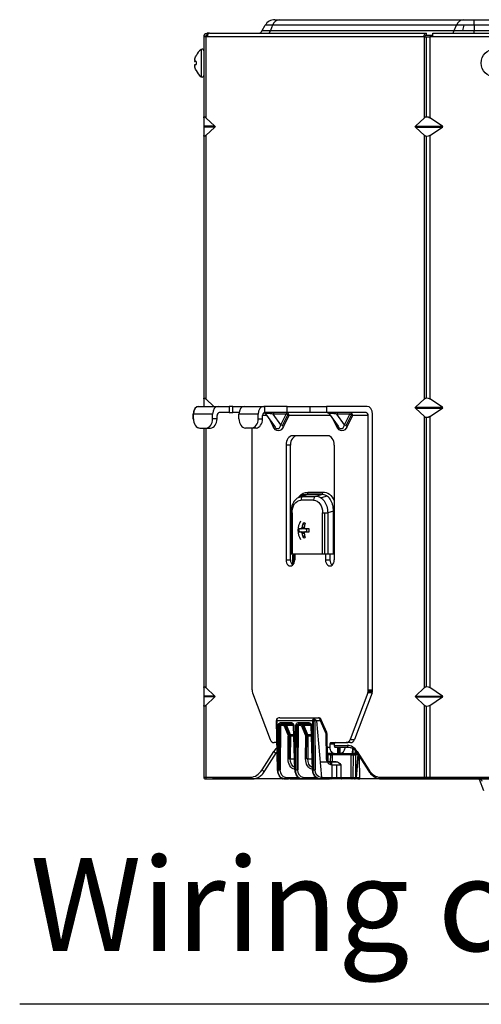
# Model space of a CAD drawing. Units: millimetres. Extents: x -60 to 1163, y -359 to 900.
# Drawn here: x 423 to 498, y 23 to 182 of the extents above; entities that cross this region are included whole.
import ezdxf
from ezdxf import colors
from ezdxf.entities.mleader import LeaderData, LeaderLine
from ezdxf.math import Vec2, Vec3

# ---------------------------------------------------------------- set-up
doc = ezdxf.new("R2010")
doc.units = ezdxf.units.MM
doc.layers.get('0').update_dxf_attribs({"linetype": 'CONTINUOUS'})
doc.layers.add('1', color=7, linetype='CONTINUOUS', true_color=0xffffff)

msp = doc.modelspace()

# ---------------------------------------------------------------- linework, layer by layer
at = {"layer": '1', "color": 0, "linetype": 'Continuous'}
for p, q in [((462.601, 180.534), (463.091, 181.384)), ((464.285, 181.384), (463.091, 181.384)), ((464.285, 181.384), (463.938, 180.534)), ((493.951, 181.384), (464.285, 181.384)), ((464.65, 182.284), (465.388, 182.284)), ((465.388, 182.284), (495.053, 182.284)), ((493.604, 180.534), (493.951, 181.384)), ((496.833, 181.384), (493.951, 181.384)), ((495.144, 181.384), (494.941, 180.534)), ((495.053, 182.284), (496.833, 182.284)), ((496.833, 182.284), (535.137, 182.284)), ((496.833, 181.384), (496.833, 182.284)), ((496.833, 181.384), (496.833, 180.534)), ((535.137, 181.384), (496.833, 181.384)), ((453.168, 179.534), (453.168, 166.474)), ((453.519, 179.534), (453.168, 179.534)), ((453.519, 179.534), (453.519, 166.474)), ((453.732, 179.534), (453.519, 179.534)), ((453.668, 180.082), (453.668, 179.779)), ((454.121, 180.084), (453.718, 180.084)), ((453.775, 179.784), (453.718, 179.784)), ((488.663, 179.534), (453.732, 179.534)), ((454.121, 180.084), (489.052, 180.084)), ((462.601, 180.534), (463.938, 180.534)), ((463.938, 180.534), (493.604, 180.534)), ((488.793, 179.534), (488.663, 179.534)), ((488.793, 166.474), (488.793, 179.534)), ((488.793, 179.534), (489.641, 179.534)), ((489.052, 180.084), (489.052, 179.784)), ((489.052, 179.784), (490.128, 179.784)), ((489.144, 166.631), (489.144, 179.534)), ((489.641, 179.534), (489.641, 166.474)), ((490.128, 179.534), (489.641, 179.534)), ((490.128, 180.084), (653.878, 180.084)), ((490.128, 179.534), (490.128, 180.084)), ((653.878, 179.534), (490.128, 179.534)), ((493.604, 180.534), (496.833, 180.534)), ((496.833, 180.534), (535.987, 180.534)), ((496.833, 180.084), (496.833, 180.534)), ((451.939, 176.475), (451.939, 176.448)), ((452.768, 177.484), (452.768, 173.084)), ((451.939, 175.534), (451.725, 175.534)), ((451.725, 175.034), (451.939, 175.034)), ((451.939, 175.534), (451.939, 175.034)), ((451.939, 174.12), (451.939, 174.093)), ((453.168, 166.474), (453.168, 165.109)), ((454.975, 165.109), (453.519, 166.474)), ((488.793, 166.474), (487.337, 165.109)), ((491.701, 165.109), (489.641, 166.474)), ((454.975, 165.109), (453.168, 165.109)), ((453.168, 165.109), (453.168, 164.959)), ((453.168, 165.034), (455.012, 165.034)), ((454.975, 164.959), (453.168, 164.959)), ((453.168, 164.959), (453.168, 163.594)), ((453.519, 163.594), (454.975, 164.959)), ((487.3, 165.034), (491.753, 165.034)), ((487.337, 165.109), (491.701, 165.109)), ((487.337, 164.959), (488.793, 163.594)), ((487.337, 164.959), (491.701, 164.959)), ((489.641, 163.594), (491.701, 164.959)), ((453.168, 163.594), (453.168, 121.125)), ((453.519, 163.594), (453.519, 121.125)), ((488.793, 121.125), (488.793, 163.594)), ((489.144, 121.282), (489.144, 163.437)), ((489.641, 163.594), (489.641, 121.125)), ((453.168, 121.125), (453.168, 119.904)), ((454.822, 119.904), (453.519, 121.125)), ((488.793, 121.125), (487.337, 119.76)), ((491.701, 119.76), (489.641, 121.125)), ((452, 119.904), (452, 119.776)), ((452, 119.904), (452.026, 119.904)), ((452.026, 119.904), (452.026, 119.794)), ((452.026, 119.904), (452.093, 119.904)), ((452.093, 119.832), (452.093, 119.904)), ((452.093, 119.904), (452.389, 119.904)), ((452.389, 119.904), (455.497, 119.904)), ((455.497, 119.904), (457.265, 119.904)), ((457.265, 119.904), (457.265, 118.904)), ((457.85, 119.904), (457.265, 119.904)), ((457.85, 118.904), (457.85, 119.904)), ((457.85, 119.904), (459.739, 119.904)), ((459.739, 119.904), (462.848, 119.904)), ((463.038, 119.904), (462.848, 119.904)), ((463.038, 118.904), (463.038, 119.904)), ((466.66, 119.904), (463.038, 119.904)), ((466.66, 118.904), (466.66, 119.904)), ((466.66, 119.904), (472.961, 119.904)), ((470.337, 118.904), (470.337, 119.904)), ((472.961, 119.904), (472.961, 118.904)), ((479.538, 119.904), (472.961, 119.904)), ((491.753, 119.685), (487.3, 119.685)), ((487.337, 119.76), (491.701, 119.76)), ((487.337, 119.61), (488.793, 118.245)), ((487.337, 119.61), (491.701, 119.61)), ((489.641, 118.245), (491.701, 119.61)), ((451.479, 117.904), (451.479, 118.654)), ((451.479, 117.904), (451.505, 117.904)), ((454.613, 118.654), (451.505, 118.654)), ((451.505, 117.904), (451.505, 118.654)), ((454.613, 117.904), (454.613, 118.654)), ((455.32, 117.904), (454.613, 117.904)), ((455.32, 117.904), (455.32, 118.404)), ((457.265, 118.904), (455.674, 118.904)), ((457.265, 118.904), (457.85, 118.904)), ((458.873, 118.904), (457.85, 118.904)), ((458.856, 117.904), (458.856, 118.654)), ((461.964, 118.654), (458.856, 118.654)), ((461.964, 117.904), (461.964, 118.654)), ((461.964, 117.904), (462.671, 117.904)), ((462.671, 117.904), (462.671, 118.404)), ((463.364, 118.404), (462.671, 118.404)), ((463.024, 118.904), (463.038, 118.904)), ((466.66, 118.904), (463.038, 118.904)), ((463.162, 118.689), (464.577, 116.688)), ((464.371, 116.656), (463.817, 117.763)), ((466.498, 118.654), (464.388, 118.654)), ((465.624, 116.906), (464.388, 118.654)), ((465.624, 116.906), (466.498, 118.654)), ((465.87, 116.794), (466.744, 118.542)), ((466.925, 118.404), (466.051, 116.656)), ((472.961, 118.904), (466.66, 118.904)), ((473.626, 118.404), (466.925, 118.404)), ((479.362, 118.904), (472.961, 118.904)), ((473.424, 118.689), (474.839, 116.688)), ((474.632, 116.656), (474.079, 117.763)), ((476.76, 118.654), (474.65, 118.654)), ((475.886, 116.906), (474.65, 118.654)), ((475.886, 116.906), (476.76, 118.654)), ((476.132, 116.794), (477.006, 118.542)), ((477.187, 118.404), (476.313, 116.656)), ((479.715, 118.404), (477.187, 118.404)), ((479.715, 74.157), (479.715, 118.404)), ((480.422, 74.157), (480.422, 118.654)), ((488.793, 74.534), (488.793, 118.245)), ((489.144, 74.691), (489.144, 118.088)), ((489.641, 118.245), (489.641, 74.534)), ((452.565, 116.404), (453.552, 116.404)), ((453.168, 116.403), (453.168, 74.534)), ((453.519, 116.403), (453.519, 74.534)), ((453.552, 116.404), (454.259, 116.404)), ((460.903, 116.404), (459.916, 116.404)), ((461.61, 116.404), (460.903, 116.404)), ((460.977, 74.157), (460.977, 116.404)), ((473.174, 115.154), (467.518, 115.154)), ((466.457, 113.654), (466.457, 95.154)), ((467.164, 113.654), (466.457, 113.654)), ((467.164, 95.154), (467.164, 113.654)), ((474.235, 113.654), (474.235, 95.154)), ((469.159, 105.553), (468.587, 105.284)), ((471.094, 105.306), (469.05, 105.306)), ((469.778, 105.693), (469.239, 105.438)), ((469.239, 105.438), (471.284, 105.438)), ((472.182, 105.693), (469.778, 105.693)), ((469.887, 105.768), (472.29, 105.768)), ((469.993, 106.081), (472.396, 106.081)), ((471.284, 105.438), (472.182, 105.693)), ((473.089, 105.406), (472.118, 105.131)), ((470.909, 104.759), (468.864, 104.759)), ((467.219, 102.722), (467.219, 96.034)), ((467.424, 102.722), (467.219, 102.722)), ((467.424, 102.722), (467.424, 96.034)), ((472.349, 96.034), (472.349, 102.722)), ((472.349, 102.722), (473.204, 102.722)), ((472.736, 96.034), (472.736, 102.722)), ((474.103, 102.976), (473.204, 102.722)), ((473.204, 102.722), (473.204, 96.034)), ((474.103, 96.034), (474.103, 102.976)), ((474.103, 102.976), (474.235, 102.976)), ((468.866, 100.154), (468.548, 100.154)), ((469.464, 100.154), (468.866, 100.154)), ((469.043, 100.404), (469.397, 100.404)), ((470.194, 100.154), (469.573, 100.154)), ((468.548, 99.654), (468.866, 99.654)), ((468.866, 99.654), (469.464, 99.654)), ((469.397, 99.404), (469.043, 99.404)), ((469.573, 99.654), (470.194, 99.654)), ((467.424, 96.034), (467.219, 96.034)), ((472.349, 96.034), (467.424, 96.034)), ((467.521, 95.784), (467.521, 94.291)), ((467.733, 95.784), (467.521, 95.784)), ((467.733, 95.784), (467.733, 94.56)), ((467.871, 96.034), (467.871, 95.154)), ((473.204, 96.034), (472.349, 96.034)), ((472.821, 96.034), (472.821, 95.154)), ((474.103, 96.034), (473.204, 96.034)), ((473.528, 96.034), (473.528, 95.154)), ((474.235, 96.034), (474.103, 96.034)), ((466.457, 95.154), (467.164, 95.154)), ((472.821, 95.154), (473.528, 95.154)), ((453.168, 74.534), (453.168, 73.169)), ((454.975, 73.169), (453.168, 73.169)), ((453.168, 73.169), (453.168, 73.019)), ((453.168, 73.094), (455.012, 73.094)), ((454.975, 73.169), (453.519, 74.534)), ((461.06, 73.686), (463.893, 66.183)), ((479.632, 73.686), (476.799, 66.183)), ((480.339, 73.686), (477.506, 66.183)), ((480.339, 73.686), (479.632, 73.686)), ((480.4, 73.907), (479.693, 73.907)), ((479.715, 74.157), (480.422, 74.157)), ((487.3, 73.094), (491.753, 73.094)), ((488.793, 74.534), (487.337, 73.169)), ((487.337, 73.169), (491.701, 73.169)), ((491.701, 73.169), (489.641, 74.534)), ((454.975, 73.019), (453.168, 73.019)), ((453.168, 73.019), (453.168, 71.654)), ((453.168, 71.654), (453.168, 60.086)), ((453.519, 71.654), (454.975, 73.019)), ((453.519, 71.654), (453.519, 60.086)), ((487.337, 73.019), (491.701, 73.019)), ((487.337, 73.019), (488.793, 71.654)), ((488.793, 60.087), (488.793, 71.654)), ((489.144, 60.086), (489.144, 71.497)), ((489.641, 71.654), (491.701, 73.019)), ((489.641, 71.654), (489.641, 60.086)), ((464.883, 69.145), (465.028, 61.257)), ((470.762, 69.145), (464.956, 69.145)), ((464.956, 69.145), (465.101, 61.258)), ((465.174, 61.258), (465.218, 68.413)), ((465.351, 61.254), (465.395, 68.409)), ((465.442, 69.654), (470.983, 69.654)), ((465.572, 68.41), (465.528, 61.255)), ((465.566, 68.899), (467.33, 68.899)), ((466.035, 68.41), (465.572, 68.41)), ((467.507, 68.654), (465.742, 68.654)), ((466.942, 66.922), (466.351, 68.38)), ((467.616, 68.411), (466.513, 68.411)), ((466.513, 68.411), (467.104, 66.953)), ((467.617, 68.409), (467.837, 61.254)), ((467.69, 68.413), (467.911, 61.258)), ((468.003, 61.258), (468.047, 68.413)), ((468.223, 68.409), (468.179, 61.254)), ((468.4, 68.41), (468.356, 61.255)), ((468.394, 68.899), (470.159, 68.899)), ((468.864, 68.41), (468.4, 68.41)), ((470.335, 68.654), (468.571, 68.654)), ((469.179, 68.38), (469.771, 66.922)), ((470.445, 68.411), (469.341, 68.411)), ((469.341, 68.411), (469.933, 66.953)), ((470.445, 68.409), (470.666, 61.254)), ((470.518, 68.413), (470.739, 61.258)), ((470.812, 61.258), (470.762, 69.145)), ((470.961, 61.257), (470.911, 69.145)), ((470.983, 69.654), (471.679, 69.654)), ((470.983, 69.605), (470.983, 69.654)), ((471.083, 69.147), (471.132, 61.259)), ((471.395, 69.158), (472.195, 60.036)), ((472.033, 69.158), (471.395, 69.158)), ((472.925, 67.085), (472.033, 69.158)), ((473.031, 67.279), (472.139, 69.352)), ((466.776, 66.831), (466.184, 68.289)), ((467.104, 66.953), (467.662, 66.953)), ((467.139, 66.839), (467.665, 66.839)), ((469.604, 66.831), (469.013, 68.289)), ((469.933, 66.953), (470.49, 66.953)), ((469.967, 66.839), (470.494, 66.839)), ((473.072, 67.087), (472.925, 67.085)), ((472.975, 63.074), (472.925, 67.085)), ((473.121, 63.076), (473.072, 67.087)), ((464.947, 65.654), (464.517, 65.654)), ((466.776, 63.054), (466.799, 66.707)), ((466.976, 66.708), (466.953, 63.055)), ((467.152, 66.705), (467.13, 63.052)), ((467.669, 66.705), (467.152, 66.705)), ((469.605, 63.054), (469.627, 66.707)), ((469.781, 63.055), (469.804, 66.708)), ((469.981, 66.705), (469.958, 63.052)), ((470.498, 66.705), (469.981, 66.705)), ((473.528, 65.404), (473.528, 64.904)), ((474.235, 65.404), (473.528, 65.404)), ((473.705, 65.654), (476.175, 65.654)), ((474.235, 65.404), (474.235, 65.154)), ((474.235, 65.205), (476.343, 65.205)), ((476.882, 65.654), (476.175, 65.654)), ((476.799, 66.183), (477.506, 66.183)), ((462.58, 61.244), (464.469, 64.211)), ((463.047, 61.083), (464.935, 64.05)), ((473.098, 64.904), (473.528, 64.904)), ((474.235, 63.904), (473.111, 63.904)), ((473.612, 63.66), (473.585, 62.578)), ((473.612, 63.66), (473.905, 63.658)), ((473.905, 63.658), (473.878, 62.578)), ((476.977, 63.658), (473.905, 63.658)), ((474.235, 63.904), (474.802, 63.904)), ((474.412, 64.904), (476.556, 64.904)), ((474.412, 64.904), (474.802, 64.904)), ((474.8, 63.904), (477.154, 63.904)), ((474.802, 63.904), (474.802, 64.904)), ((474.979, 63.904), (474.979, 64.904)), ((475.156, 64.904), (475.156, 63.904)), ((476.954, 60.038), (476.977, 63.658)), ((477.168, 64.722), (477.147, 63.904)), ((477.154, 63.904), (477.473, 63.904)), ((477.24, 64.692), (477.221, 63.904)), ((477.308, 60.038), (477.33, 63.658)), ((477.473, 63.904), (477.507, 63.904)), ((477.507, 63.904), (477.676, 63.904)), ((477.684, 63.656), (477.662, 60.036)), ((477.675, 63.904), (477.677, 64.308)), ((478.027, 63.656), (477.684, 63.656)), ((477.767, 60.036), (478.07, 63.75)), ((477.806, 60.029), (478.164, 63.603)), ((477.851, 63.832), (477.853, 64.09)), ((477.879, 64.05), (479.768, 61.083)), ((477.921, 64.211), (479.809, 61.244)), ((478.028, 63.817), (478.027, 63.656)), ((467.13, 63.052), (467.782, 63.052)), ((469.958, 63.052), (470.61, 63.052)), ((471.992, 62.578), (473.334, 62.578)), ((473.121, 63.076), (472.975, 63.074)), ((473.334, 62.578), (473.53, 62.578)), ((473.532, 62.578), (473.346, 62.578)), ((473.541, 62.578), (474.523, 62.578)), ((473.883, 62.083), (473.688, 62.083)), ((473.871, 60.036), (473.883, 62.083)), ((474.518, 62.578), (473.878, 62.578)), ((474.59, 62.087), (474.578, 60.038)), ((475.297, 62.087), (475.285, 60.038)), ((478.358, 59.784), (478.314, 63.367)), ((465.101, 61.258), (465.174, 61.258)), ((467.911, 61.258), (468.003, 61.258)), ((470.739, 61.258), (470.812, 61.258)), ((453.168, 60.086), (453.519, 60.086)), ((453.469, 59.785), (453.732, 59.785)), ((453.519, 60.086), (460.741, 60.086)), ((453.732, 59.785), (460.953, 59.785)), ((454.594, 59.784), (454.594, 59.785)), ((455.326, 59.784), (454.594, 59.784)), ((455.326, 59.785), (455.326, 59.784)), ((466.172, 59.784), (455.326, 59.784)), ((460.741, 60.086), (460.741, 60.087)), ((460.741, 60.087), (460.741, 60.087)), ((460.741, 60.087), (460.741, 60.086)), ((460.741, 60.086), (460.741, 60.086)), ((465.893, 59.784), (465.967, 59.784)), ((466.016, 59.784), (465.967, 59.784)), ((466.212, 59.784), (466.016, 59.784)), ((466.172, 59.784), (466.838, 59.784)), ((468.692, 59.784), (466.212, 59.784)), ((466.389, 60.027), (468.411, 60.027)), ((467.146, 59.784), (473.471, 59.784)), ((468.968, 59.784), (468.692, 59.784)), ((469.04, 59.784), (468.994, 59.784)), ((471.521, 59.784), (469.04, 59.784)), ((469.217, 60.027), (471.239, 60.027)), ((471.796, 59.784), (471.521, 59.784)), ((472.018, 59.784), (471.822, 59.784)), ((472.034, 59.784), (472.018, 59.784)), ((473.694, 59.784), (472.034, 59.784)), ((472.162, 60.031), (472.195, 60.031)), ((472.195, 60.036), (473.871, 60.036)), ((475.461, 59.784), (473.694, 59.784)), ((475.285, 60.038), (476.954, 60.038)), ((477.131, 59.784), (475.461, 59.784)), ((477.485, 59.784), (477.131, 59.784)), ((477.568, 59.784), (477.485, 59.784)), ((477.568, 59.784), (477.608, 59.784)), ((478.358, 59.784), (477.608, 59.784)), ((477.662, 60.036), (477.767, 60.036)), ((477.806, 60.029), (478.355, 60.029)), ((478.029, 59.784), (478.358, 59.784)), ((489.228, 59.784), (478.358, 59.784)), ((481.648, 60.086), (488.792, 60.086)), ((481.861, 59.785), (489.005, 59.785)), ((488.793, 60.087), (488.792, 60.087)), ((488.792, 60.087), (488.792, 60.086)), ((488.792, 60.086), (488.794, 60.086)), ((488.793, 60.087), (488.794, 60.087)), ((488.794, 60.087), (488.794, 60.086)), ((488.794, 60.086), (489.641, 60.086)), ((489.006, 59.785), (489.641, 59.785)), ((489.228, 59.784), (489.228, 59.785)), ((490.996, 59.784), (489.228, 59.784)), ((489.641, 60.086), (654.454, 60.086)), ((489.641, 59.785), (489.641, 60.086)), ((489.641, 59.785), (654.454, 59.785)), ((489.96, 59.784), (489.96, 59.785)), ((490.996, 59.785), (490.996, 59.784)), ((653.257, 59.784), (490.996, 59.784)), ((497.631, 59.782), (498.301, 57.942))]:
    msp.add_line(p, q, dxfattribs=at)
msp.add_circle((500.18, 175.284), 2.25, dxfattribs=at)
for centre, radius, start, end in [((464.65, 180.484), 1.8, 90, 150), ((453.718, 179.534), 0.55, 95.21591, 180), ((453.718, 179.534), 0.25, 101.53696, 180), ((454.418, 175.284), 2.75, 126.8699, 154.34045), ((452.918, 177.284), 0.25, 0, 126.8699), ((454.418, 175.284), 2.75, 205.65955, 233.1301), ((452.918, 173.284), 0.25, 233.1301, 0), ((471.124, 99.904), 2.75, 148.05194, 180), ((471.124, 99.904), 2.75, 180, 211.94806), ((471.679, 69.154), 0.5, 23.28873, 90), ((472.572, 67.081), 0.5, 0.70709, 23.28873), ((453.469, 60.086), 0.301, 180, 270.00006)]:
    msp.add_arc(centre, radius, start, end, dxfattribs=at)
at = {"layer": '1', "color": 0, "linetype": 'Continuous', "extrusion": (0, 0, -1)}
for centre, radius, start, end in [((-461.302, 181.284), 1.5, 210, 233.13096), ((-454.418, 175.284), 2.739, 10.51973, 25.15908), ((-454.418, 175.284), 2.739, 334.84092, 349.48027), ((-473.862, 63.654), 0.25, 5.40085, 90), ((-497.587, 59.284), 0.5, 90, 160)]:
    msp.add_arc(centre, radius, start, end, dxfattribs=at)
at = {"layer": '1', "color": 0, "linetype": 'Continuous'}
for centre, major_axis, ratio, start_param, end_param in [((465.388, 180.484), (0, 1.8), 0.7071068, 0, 1.0471976), ((495.053, 180.484), (0, 1.8), 0.7071068, 0, 1.0471976), ((454.121, 179.534), (0, -0.55), 0.7071068, 3.1415927, 4.712389), ((463.02, 181.284), (0, -1.5), 0.7071068, 0.6434867, 1.0471976), ((489.052, 179.534), (0, -0.55), 0.7071068, 3.1415927, 4.712389), ((489.052, 179.534), (0, -0.25), 0.7071068, 3.1415927, 4.712389), ((492.685, 181.284), (0, -1.5), 0.7071068, 0.6434867, 1.0471976), ((491.361, 165.034), (0.392, 0), 0.3826823, 5.7595865, 6.8067841), ((452.363, 118.654), (0, -1.25), 0.7071068, 3.5644807, 4.712389), ((452.389, 118.654), (0, -1.25), 0.7071068, 3.1415927, 4.712389), ((455.497, 118.654), (0, 1.25), 0.7071068, 0, 1.5707963), ((459.739, 118.654), (0, -1.25), 0.7071068, 3.1415927, 4.712389), ((462.848, 118.654), (0, 1.25), 0.7071068, 0, 1.5707963), ((479.538, 118.654), (0, 1.25), 0.7071068, 4.712389, 6.2831853), ((491.361, 119.685), (0.392, 0), 0.3826834, 5.7595865, 6.8067841), ((452.539, 117.904), (0, -1.5), 0.7071068, 4.712389, 6.2831853), ((452.565, 117.904), (0, 1.5), 0.7071068, 1.5707963, 3.1415927), ((453.552, 117.904), (0, 1.5), 0.7071068, 3.1415927, 4.712389), ((454.259, 117.904), (0, -1.5), 0.7071068, 0, 1.5707963), ((455.674, 118.404), (0, -0.5), 0.7071068, 3.1415927, 4.712389), ((459.916, 117.904), (0, -1.5), 0.7071068, 4.712389, 6.2831853), ((460.903, 117.904), (0, -1.5), 0.7071068, 0, 1.5707963), ((461.61, 117.904), (0, 1.5), 0.7071068, 3.1415927, 4.712389), ((463.024, 118.404), (0, -0.5), 0.7071068, 3.1415927, 4.712389), ((464.461, 118.404), (0, -0.5), 0.169102, 3.1415927, 4.1887902), ((466.571, 118.404), (0, -0.5), 0.169102, 3.1415927, 4.1887902), ((466.571, 118.404), (0.447, -0.224), 0.4082483, 0.8860771, 1.9332747), ((466.571, 118.404), (0, -0.5), 0.7071068, 1.5707963, 3.1415927), ((473.043, 118.404), (0, 0.5), 0.9855986, 5.996073, 6.2831853), ((474.723, 118.404), (0, -0.5), 0.169102, 3.1415927, 4.1887902), ((476.833, 118.404), (0, -0.5), 0.169102, 3.1415927, 4.1887902), ((476.833, 118.404), (0.447, -0.224), 0.4082483, 0.8860771, 1.9332747), ((476.833, 118.404), (0, -0.5), 0.7071068, 1.5707963, 3.1415927), ((479.362, 118.404), (0, -0.5), 0.7071068, 1.5707963, 3.1415927), ((464.017, 116.656), (-0.447, -0.224), 0.4082483, 2.2555155, 2.9230897), ((465.697, 116.656), (0.447, -0.224), 0.4082483, 0.8860771, 1.9332747), ((474.279, 116.656), (-0.447, -0.224), 0.4082483, 2.2555155, 2.9230897), ((475.959, 116.656), (0.447, -0.224), 0.4082483, 0.8860771, 1.9332747), ((467.518, 113.654), (0, 1.5), 0.7071068, 0, 1.5707963), ((468.225, 113.654), (0, -1.5), 0.7071068, 3.1415927, 4.712389), ((473.174, 113.654), (0, 1.5), 0.7071068, 4.712389, 6.2831853), ((469.359, 104.759), (0, -0.7), 0.7071068, 3.3865713, 4.712389), ((469.71, 106.081), (0, 0.4), 0.7071068, 3.3865713, 4.712389), ((471.404, 104.759), (0, -0.7), 0.7071068, 3.3865713, 4.712389), ((472.114, 106.081), (0, 0.4), 0.7071068, 3.3865713, 4.712389), ((469.371, 99.904), (0, 1.191), 0.7071068, 1.3592821, 1.7823105), ((470.947, 99.904), (0, 2.739), 0.7071068, 1.1316875, 1.3871923), ((469.371, 99.904), (0, 1.191), 0.7071068, 6.0716711, 6.4946995), ((471.301, 99.904), (0, -2.739), 0.7071068, 4.2732802, 4.528785), ((469.977, 99.904), (0, 0.333), 0.7071068, 0.7227621, 2.4189287), ((469.977, 99.904), (0, 0.333), 0.7071068, 3.8642584, 5.560425), ((469.371, 99.904), (0, 1.191), 0.7071068, 4.5008748, 4.9239032), ((470.947, 99.904), (0, 2.739), 0.7071068, 1.7544003, 2.0099051), ((469.371, 99.904), (0, 1.191), 0.7071068, 2.9300784, 3.3531069), ((471.301, 99.904), (0, -2.739), 0.7071068, 4.895993, 5.1514978), ((467.698, 95.784), (0, 0.25), 0.7071068, 0, 1.5707963), ((467.91, 95.784), (0, -0.25), 0.7071068, 3.3626348, 4.712389), ((467.164, 95.154), (0, 1), 0.7071068, 1.5707963, 4.712389), ((467.871, 95.154), (0, 1), 0.7071068, 1.5707963, 2.6256346), ((473.528, 95.154), (0, 1), 0.7071068, 1.5707963, 4.712389), ((474.235, 95.154), (0, 1), 0.7071068, 1.5707963, 2.6180262), ((461.684, 74.157), (0, 1), 0.7071068, 1.5707963, 2.0612829), ((479.008, 74.157), (0, -1), 0.7071068, 1.0803097, 1.5707963), ((479.715, 74.157), (0, 1), 0.7071068, 4.221904, 4.712389), ((491.361, 73.094), (0.392, 0), 0.3826834, 5.7595865, 6.8067841), ((465.133, 69.149), (0.25, 0.005), 0.00633, 3.1414958, 3.9268586), ((465.442, 69.154), (0.707, 0), 0.7071068, 1.5707963, 2.0157823), ((465.395, 68.417), (-0.25, 0.002), 0.0308436, 0.7857218, 2.3560613), ((465.742, 68.904), (0, 0.25), 0.7071068, 1.5882496, 3.1415927), ((466.212, 68.404), (0, -0.25), 0.7071068, 3.1415927, 4.686209), ((466.361, 68.282), (-0.232, -0.094), 0.3795853, 3.8562924, 5.4136203), ((467.507, 68.904), (0, 0.25), 0.7071068, 1.5882496, 3.1415927), ((467.866, 68.417), (0.25, 0.008), 0.0061706, 2.3563278, 3.1413632), ((468.223, 68.417), (0.25, -0.002), 0.0308436, 3.9273145, 5.497654), ((468.571, 68.904), (0, 0.25), 0.7071068, 1.5882496, 3.1415927), ((469.04, 68.404), (0, 0.25), 0.7071068, 0, 1.5446164), ((469.19, 68.282), (0.232, 0.094), 0.3795853, 0.7146997, 2.2720277), ((470.335, 68.904), (0, 0.25), 0.7071068, 1.5882496, 3.1415927), ((470.695, 68.417), (0.25, 0.008), 0.0061706, 2.3563278, 3.1413632), ((470.939, 69.149), (-0.25, -0.002), 0.0183506, 0.7854142, 2.1816694), ((471.679, 69.154), (0, 0.5), 0.7071068, 4.7211156, 6.2831853), ((471.679, 69.154), (0.459, 0.198), 0.358502, 5.4238223, 6.2831641), ((466.953, 66.825), (-0.232, -0.094), 0.3795853, 3.8562924, 5.4136203), ((469.781, 66.825), (0.232, 0.094), 0.3795853, 0.7146997, 2.2720277), ((472.572, 67.081), (0.459, 0.198), 0.358502, 5.4238223, 6.2831641), ((464.517, 66.654), (0, 1), 0.7071068, 2.0612829, 3.1415927), ((466.976, 66.7), (-0.25, 0.002), 0.0308436, 3.9273145, 5.497654), ((469.804, 66.7), (0.25, -0.002), 0.0308436, 0.7857218, 2.3560613), ((473.705, 65.404), (0, 0.25), 0.7071068, 0, 1.5707963), ((474.412, 65.404), (0, -0.25), 0.7071068, 3.1415927, 4.712389), ((474.412, 65.154), (0, 0.25), 0.7071068, 1.5707963, 3.1415927), ((476.175, 66.654), (0, -1), 0.7071068, 0, 1.0803097), ((476.343, 62.204), (0, 3.001), 0.7071068, 5.4452041, 6.2831847), ((476.556, 65.205), (0, 0.301), 0.7071068, 1.5707963, 3.1424769), ((476.882, 66.654), (0, 1), 0.7071068, 3.1415927, 4.2218999), ((466.046, 62.204), (0, 3.001), 0.7071068, 0.535588, 0.8379812), ((464.681, 64.211), (-0.254, 0.162), 0.4730295, 0.9316008, 3.1352838), ((474.235, 64.904), (0, 1), 0.7071068, 1.5707963, 3.1415927), ((474.081, 63.654), (0, -0.25), 0.7071068, 3.1415927, 4.6949357), ((475.156, 65.154), (0, -1.25), 0.7071068, 0, 1.3694153), ((477.154, 63.654), (0, -0.25), 0.7071068, 3.1415927, 4.6949357), ((477.473, 63.654), (0, 0.25), 0.569385, 4.7240937, 6.2831853), ((477.507, 63.654), (0, 0.25), 0.7071068, 4.7211156, 6.2831853), ((478.133, 64.211), (0.254, 0.162), 0.4730295, 2.2099919, 3.1416186), ((466.953, 63.048), (-0.25, 0.002), 0.0308436, 3.9273145, 5.497654), ((469.781, 63.048), (0.25, -0.002), 0.0308436, 0.7857218, 2.3560613), ((473.334, 62.078), (0, 0.5), 0.7071068, 4.7211058, 6.2831607), ((473.53, 62.078), (0, 0.5), 0.7071068, 4.7211058, 6.2831607), ((460.741, 63.585), (0, -3.499), 0.7071068, 0, 0.8379812), ((462.793, 61.244), (-0.254, 0.162), 0.4730295, 0.9316008, 3.1415626), ((465.278, 61.262), (0.25, 0.005), 0.00633, 3.1414958, 3.9268586), ((465.351, 61.262), (-0.25, 0.002), 0.0308436, 0.7857218, 2.3560613), ((468.087, 61.262), (0.25, 0.008), 0.0061706, 2.3563278, 3.1413632), ((468.179, 61.262), (0.25, -0.002), 0.0308436, 3.9273145, 5.497654), ((470.916, 61.262), (0.25, 0.008), 0.0061706, 2.3563278, 3.1413632), ((470.989, 61.262), (-0.25, -0.002), 0.0183506, 0.7854142, 2.1816694), ((480.022, 61.244), (0.254, 0.162), 0.4730295, 2.2099919, 3.1412253), ((481.648, 63.585), (0, -3.499), 0.7071068, 5.4452041, 6.2831853), ((453.732, 60.086), (0, 0.301), 0.7071068, 1.5707963, 3.1415936), ((460.954, 60.086), (0, 0.301), 0.7071068, 1.5707963, 3.1419365), ((460.953, 60.086), (0, 0.301), 0.7071068, 1.5707963, 3.1415936), ((465.967, 60.034), (0, 0.25), 0.7071068, 2.8879683, 3.1415927), ((466.212, 60.034), (0, 0.25), 0.7071068, 3.1415927, 4.686209), ((468.692, 60.034), (0, 0.25), 0.7071068, 3.1415927, 3.6468983), ((469.04, 60.034), (0, 0.25), 0.7071068, 3.1415927, 4.686209), ((471.521, 60.034), (0, 0.25), 0.7071068, 3.1415927, 3.6468983), ((472.018, 60.034), (0, -0.25), 0.5737038, 0, 1.5593959), ((473.694, 60.034), (0, -0.25), 0.7071068, 0, 1.579523), ((475.461, 60.034), (0, -0.25), 0.7071068, 4.6949357, 6.2831853), ((477.131, 60.034), (0, -0.25), 0.7071068, 4.6949357, 6.2831853), ((477.485, 60.034), (0, -0.25), 0.7071068, 0, 1.579523), ((481.861, 60.086), (0, 0.301), 0.7071068, 1.5707963, 3.1415936), ((489.005, 60.086), (0, 0.301), 0.7071068, 1.5707963, 3.1415936), ((489.006, 60.086), (0, 0.301), 0.7063207, 1.5707963, 3.1415909)]:
    msp.add_ellipse(centre, major_axis=major_axis, ratio=ratio, start_param=start_param, end_param=end_param, dxfattribs=at)
at = {"layer": '1', "color": 0, "linetype": 'Continuous', "extrusion": (0, 0, -1)}
for centre, major_axis, ratio, start_param, end_param in [((453.718, 179.534), (0.022, -0.55), 1, 3.0897462, 3.180781), ((453.718, 179.534), (0.025, -0.249), 1, 3.0403885, 3.2417465), ((454.368, 164.554), (1.147, -2.069), 0.1705248, 2.8431343, 3.6285324), ((489.641, 164.554), (0.619, -2.055), 0.5001079, 2.8984605, 3.6838587), ((454.735, 165.034), (0.277, 0), 0.5411977, 5.7595865, 6.8067841), ((487.577, 165.034), (0.277, 0), 0.5411976, 2.6179939, 3.6651914), ((454.368, 165.514), (-1.147, -2.069), 0.1705248, 5.7962455, 6.5816437), ((489.641, 165.514), (-0.619, -2.055), 0.5001079, 5.7409193, 6.5263174), ((454.368, 119.205), (1.147, -2.069), 0.1705254, 2.8431333, 3.6285315), ((489.641, 119.205), (0.619, -2.055), 0.5001075, 2.8984619, 3.6838601), ((487.577, 119.685), (0.277, 0), 0.5411961, 2.6179939, 3.6651914), ((489.641, 120.166), (-0.619, -2.055), 0.5001075, 5.7409179, 6.526316), ((465.211, 118.336), (0, -2.376), 0.5, 5.4977871, 7.0685835), ((475.473, 118.336), (0, -2.376), 0.5, 5.4977871, 7.0685835), ((469.078, 102.42), (0.238, -2.881), 0.7034648, 2.9565108, 3.2436265), ((470.13, 102.782), (0.272, -3.293), 0.7034648, 2.4960063, 3.1996484), ((472.259, 102.782), (-0.272, -3.293), 0.7034648, 3.0835369, 4.0352315), ((468.954, 102.595), (0.179, -2.161), 0.7034648, 1.6877096, 3.1996484), ((470.819, 102.595), (-0.179, -2.161), 0.7034648, 3.0835369, 4.5954894), ((454.368, 72.614), (1.147, -2.069), 0.1705254, 2.8431333, 3.6285315), ((489.641, 72.614), (0.619, -2.055), 0.5001075, 2.8984619, 3.6838601), ((454.735, 73.094), (0.277, 0), 0.5411961, 5.7595865, 6.8067841), ((487.577, 73.094), (0.277, 0), 0.5411961, 2.6179939, 3.6651914), ((454.368, 73.575), (-1.147, -2.069), 0.1705254, 5.7962465, 6.5816446), ((489.641, 73.575), (-0.619, -2.055), 0.5001075, 5.7409179, 6.526316), ((465.278, 69.154), (0.004, -0.5), 0.644804, 1.5578604, 2.701124), ((465.572, 68.399), (0.012, -0.5), 0.7068915, 1.6144189, 3.1590353), ((465.572, 68.404), (0.006, -0.25), 0.7068915, 1.6097508, 3.1824253), ((465.749, 68.404), (0.012, -0.25), 0.7062471, 1.6317875, 3.1764039), ((466.03, 68.16), (-0.009, -0.25), 0.7066226, 3.1154485, 4.1458254), ((466.03, 68.154), (-0.018, -0.5), 0.7066226, 3.1444258, 4.2174242), ((466.207, 68.154), (-0.009, -0.5), 0.7069856, 3.1285049, 4.1588818), ((467.336, 68.399), (0.012, -0.5), 0.7068915, 3.1590353, 4.7036517), ((468.4, 68.399), (0.012, -0.5), 0.7068915, 1.6144189, 3.1590353), ((468.4, 68.404), (0.006, -0.25), 0.7068915, 1.6097508, 3.1824253), ((468.577, 68.404), (0.012, -0.25), 0.7062471, 1.6317875, 3.1764039), ((468.859, 68.16), (-0.009, -0.25), 0.7066226, 3.1154485, 4.1458254), ((468.859, 68.154), (-0.018, -0.5), 0.7066226, 3.1444258, 4.2174242), ((469.036, 68.154), (-0.009, -0.5), 0.7069856, 3.1285049, 4.1588818), ((470.165, 68.399), (0.012, -0.5), 0.7068915, 3.1590353, 4.7036517), ((471.147, 69.154), (-0.005, -0.5), 0.7693595, 1.5456264, 2.6888901), ((471.327, 69.154), (-0.013, -0.5), 0.8314948, 1.5305303, 2.3301258), ((471.29, 69.151), (-0.007, -0.25), 0.8314948, 1.5312811, 2.5338237), ((469.035, 69.154), (2.361, -0.005), 0.2117999, 5.8493733, 6.2641542), ((466.622, 66.703), (-0.009, -0.25), 0.7066226, 4.1458254, 4.6687916), ((466.622, 66.696), (-0.018, -0.5), 0.7066226, 4.2174242, 4.6620945), ((466.799, 66.696), (-0.009, -0.5), 0.7069856, 4.1588818, 4.681848), ((469.45, 66.703), (-0.009, -0.25), 0.7066226, 4.1458254, 4.6687916), ((469.45, 66.696), (-0.018, -0.5), 0.7066226, 4.2174242, 4.6620945), ((469.627, 66.696), (-0.009, -0.5), 0.7069856, 4.1588818, 4.681848), ((477.33, 63.654), (0.5, -0.002), 0.0092549, 3.9270384, 5.3180266), ((477.33, 63.654), (0.5, -0.002), 0.0092549, 5.3180265, 5.4976824), ((477.85, 63.654), (0.229, -0.231), 0.421852, 3.5385884, 5.1006581), ((468.014, 63.085), (-0.065, -1.749), 0.7066229, 0.0932358, 1.5271989), ((468.191, 63.078), (-0.065, -1.499), 0.7064485, 0.2908827, 1.5228615), ((470.843, 63.085), (-0.065, -1.749), 0.7066229, 0.0932358, 1.5271989), ((471.019, 63.078), (-0.065, -1.499), 0.7064485, 0.2908827, 1.5228615), ((473.682, 63.083), (0.012, -1), 0.7070528, 0.0087155, 1.570795), ((474.59, 62.578), (1.5, 0), 0.0000174, 3.9271242, 4.6645366), ((474.585, 62.578), (1, 0), 0.0000174, 2.3563472, 3.1406948), ((474.59, 62.078), (-1, -0.003), 0.0092803, 0.7856173, 2.3562613), ((466.005, 61.284), (0.016, -1.5), 0.6032555, 0.0064696, 1.5598127), ((466.235, 61.284), (-0.046, -1.5), 0.7067704, 6.2613879, 7.8147309), ((466.412, 61.277), (-0.046, -1.25), 0.7066226, 6.2570412, 7.8103842), ((468.971, 61.284), (0.046, -1.5), 0.7067704, 0.0217974, 1.5751404), ((469.063, 61.284), (-0.046, -1.5), 0.7067704, 6.2613879, 7.8147309), ((469.24, 61.277), (-0.046, -1.25), 0.7066226, 6.2570412, 7.8103842), ((471.799, 61.284), (0.046, -1.5), 0.7067704, 0.0217974, 1.5751404), ((472.029, 61.284), (-0.03, -1.5), 0.8108038, 6.2670385, 7.8203815), ((472.172, 61.281), (-0.033, -1.25), 0.8314948, 6.2611234, 7.8144665), ((472.034, 60.034), (0, -0.25), 0.6452984, 4.7237894, 6.2831853), ((471.015, 60.034), (1.18, -0.003), 0.2117977, 6.2641544, 6.2842812), ((474.578, 60.034), (-1, -0.002), 0.0046272, 0.7855671, 2.3562112), ((477.308, 60.034), (0.5, -0.002), 0.0092549, 3.9270384, 5.4976824), ((477.59, 60.034), (-0.043, -0.248), 0.6965396, 4.5838065, 6.1633295), ((477.63, 60.034), (-0.043, -0.248), 0.6965396, 4.6099864, 6.1633295)]:
    msp.add_ellipse(centre, major_axis=major_axis, ratio=ratio, start_param=start_param, end_param=end_param, dxfattribs=at)
at = {"layer": '1', "color": 0, "linetype": 'Continuous'}
for points, knots in [([(451.725, 175.784), (451.72, 175.757), (451.716, 175.729), (451.709, 175.677), (451.707, 175.651), (451.706, 175.608), (451.706, 175.589), (451.709, 175.56), (451.711, 175.548), (451.718, 175.537), (451.721, 175.534), (451.725, 175.534)], [0, 0, 0, 0, 0.2121807, 0.2121807, 0.4246469, 0.4246469, 0.6332309, 0.6332309, 0.8399943, 0.8399943, 1, 1, 1, 1]), ([(451.725, 175.034), (451.72, 175.034), (451.716, 175.029), (451.709, 175.011), (451.707, 174.998), (451.706, 174.964), (451.706, 174.943), (451.709, 174.897), (451.711, 174.872), (451.718, 174.826), (451.721, 174.805), (451.725, 174.784)], [0, 0, 0, 0, 0.2121807, 0.2121807, 0.4246469, 0.4246469, 0.6332309, 0.6332309, 0.8399943, 0.8399943, 1, 1, 1, 1]), ([(462.881, 118.893), (462.88, 118.891), (462.888, 118.886), (462.922, 118.875), (462.966, 118.858), (463.003, 118.839), (463.028, 118.825), (463.05, 118.809), (463.079, 118.787), (463.121, 118.746), (463.148, 118.713), (463.161, 118.692)], [0, 0, 0, 0, 0.2018819, 0.4129322, 0.5561665, 0.6080641, 0.651446, 0.6905218, 0.7290126, 0.8118013, 1, 1, 1, 1]), ([(464.388, 118.654), (464.19, 118.682), (463.838, 118.732), (463.338, 118.768), (463.147, 118.738), (463.155, 118.704), (463.169, 118.688)], [0, 0, 0, 0, 0.318938, 0.5659206, 0.8129032, 1, 1, 1, 1]), ([(473.35, 118.902), (473.34, 118.902), (473.28, 118.901), (473.187, 118.899), (473.134, 118.895), (473.158, 118.884), (473.191, 118.872), (473.231, 118.856), (473.264, 118.839), (473.287, 118.825), (473.309, 118.811), (473.336, 118.79), (473.379, 118.75), (473.408, 118.715), (473.422, 118.692)], [0, 0, 0, 0, 0.0307108, 0.2112696, 0.5163825, 0.6343549, 0.7230201, 0.7834233, 0.8062739, 0.8264026, 0.8455401, 0.8649897, 0.9069619, 1, 1, 1, 1]), ([(474.65, 118.654), (474.451, 118.682), (474.099, 118.732), (473.6, 118.768), (473.41, 118.738), (473.417, 118.705), (473.43, 118.689)], [0, 0, 0, 0, 0.3201046, 0.5679905, 0.8158764, 1, 1, 1, 1]), ([(464.581, 116.691), (464.641, 116.604), (464.793, 116.414), (465.115, 116.255), (465.453, 116.447), (465.562, 116.741), (465.624, 116.906)], [0, 0, 0, 0, 0.1796683, 0.4289078, 0.6781474, 1, 1, 1, 1]), ([(474.843, 116.691), (474.902, 116.604), (475.055, 116.414), (475.377, 116.255), (475.715, 116.447), (475.824, 116.741), (475.886, 116.906)], [0, 0, 0, 0, 0.1796683, 0.4289078, 0.6781474, 1, 1, 1, 1]), ([(468.544, 105.26), (468.326, 105.147), (467.947, 104.86), (467.52, 104.225), (467.274, 103.489), (467.22, 102.982), (467.219, 102.722)], [0, 0, 0, 0, 0.2639018, 0.5170927, 0.7616389, 1, 1, 1, 1]), ([(469.778, 105.693), (469.649, 105.683), (469.441, 105.669), (469.238, 105.592), (469.163, 105.556)], [0, 0, 0, 0, 0.6227097, 1, 1, 1, 1]), ([(471.284, 105.438), (471.407, 105.425), (471.651, 105.399), (472.002, 105.229), (472.321, 104.977), (472.692, 104.537), (473.07, 103.794), (473.159, 103.086), (473.204, 102.722)], [0, 0, 0, 0, 0.1309504, 0.257964, 0.3812826, 0.5011704, 0.7432406, 1, 1, 1, 1]), ([(474.103, 102.976), (474.1, 103.165), (474.095, 103.535), (473.988, 104.06), (473.818, 104.528), (473.511, 105.06), (472.971, 105.58), (472.451, 105.654), (472.182, 105.693)], [0, 0, 0, 0, 0.1321409, 0.2593548, 0.3821846, 0.5012338, 0.7419002, 1, 1, 1, 1]), ([(468.866, 100.154), (468.882, 100.154), (468.899, 100.158), (468.931, 100.176), (468.947, 100.19), (468.977, 100.224), (468.991, 100.245), (469.014, 100.29), (469.023, 100.316), (469.036, 100.362), (469.04, 100.383), (469.043, 100.404)], [0, 0, 0, 0, 0.2121807, 0.2121807, 0.4246469, 0.4246469, 0.6332309, 0.6332309, 0.8399943, 0.8399943, 1, 1, 1, 1]), ([(469.397, 100.404), (469.393, 100.377), (469.393, 100.349), (469.402, 100.296), (469.41, 100.271), (469.433, 100.228), (469.447, 100.209), (469.482, 100.179), (469.502, 100.168), (469.539, 100.156), (469.556, 100.154), (469.573, 100.154)], [0, 0, 0, 0, 0.2121807, 0.2121807, 0.4246469, 0.4246469, 0.6332309, 0.6332309, 0.8399943, 0.8399943, 1, 1, 1, 1]), ([(469.043, 99.404), (469.04, 99.431), (469.033, 99.459), (469.016, 99.511), (469.005, 99.536), (468.98, 99.58), (468.965, 99.599), (468.935, 99.628), (468.919, 99.639), (468.891, 99.651), (468.878, 99.654), (468.866, 99.654)], [0, 0, 0, 0, 0.2121807, 0.2121807, 0.4246469, 0.4246469, 0.6332309, 0.6332309, 0.8399943, 0.8399943, 1, 1, 1, 1]), ([(469.573, 99.654), (469.551, 99.654), (469.528, 99.649), (469.486, 99.631), (469.467, 99.618), (469.435, 99.584), (469.422, 99.563), (469.403, 99.517), (469.397, 99.492), (469.393, 99.446), (469.394, 99.425), (469.397, 99.404)], [0, 0, 0, 0, 0.2121807, 0.2121807, 0.4246469, 0.4246469, 0.6332309, 0.6332309, 0.8399943, 0.8399943, 1, 1, 1, 1]), ([(465.001, 69.511), (464.99, 69.501), (464.947, 69.453), (464.899, 69.328), (464.882, 69.214), (464.883, 69.145)], [0, 0, 0, 0, 0.1223641, 0.5109452, 1, 1, 1, 1]), ([(464.997, 69.514), (464.998, 69.515), (464.999, 69.516), (465.015, 69.535), (465.032, 69.551), (465.074, 69.578), (465.098, 69.591), (465.128, 69.602), (465.133, 69.604), (465.138, 69.605)], [0, 0, 0, 0, 0.0267289, 0.0267289, 0.4559172, 0.4559172, 0.9157382, 0.9157382, 1, 1, 1, 1]), ([(467.507, 68.654), (467.505, 68.657), (467.509, 68.654), (467.535, 68.64), (467.571, 68.593), (467.601, 68.524), (467.614, 68.457), (467.616, 68.418), (467.617, 68.409)], [0, 0, 0, 0, 0.2246087, 0.4238029, 0.5924617, 0.7687788, 0.9473772, 1, 1, 1, 1]), ([(470.335, 68.654), (470.334, 68.657), (470.337, 68.654), (470.363, 68.64), (470.399, 68.593), (470.43, 68.524), (470.442, 68.457), (470.445, 68.418), (470.445, 68.409)], [0, 0, 0, 0, 0.2246087, 0.4238029, 0.5924617, 0.7687788, 0.9473772, 1, 1, 1, 1]), ([(470.983, 69.605), (470.983, 69.596), (470.987, 69.585), (471.001, 69.558), (471.011, 69.541), (471.035, 69.504), (471.049, 69.484), (471.077, 69.448), (471.089, 69.432), (471.114, 69.405), (471.126, 69.393), (471.151, 69.373), (471.164, 69.365), (471.177, 69.359)], [0, 0, 0, 0, 0.202067, 0.202067, 0.4041412, 0.4041412, 0.6053536, 0.6053536, 0.7536765, 0.7536765, 0.8761222, 0.8761222, 1, 1, 1, 1]), ([(473.613, 63.658), (473.573, 63.658), (473.527, 63.658), (473.428, 63.658), (473.373, 63.658), (473.29, 63.658), (473.263, 63.658), (473.235, 63.658)], [0, 0, 0, 0, 0.3893029, 0.3893029, 0.7949563, 0.7949563, 1, 1, 1, 1]), ([(476.548, 64.904), (476.627, 64.905), (476.876, 64.881), (477.29, 64.712), (477.655, 64.374), (477.832, 64.124), (477.879, 64.05)], [0, 0, 0, 0, 0.1660951, 0.5214335, 0.8677275, 1, 1, 1, 1]), ([(473.334, 62.578), (473.337, 62.576), (473.333, 62.579), (473.296, 62.593), (473.223, 62.677), (473.16, 62.809), (473.127, 62.953), (473.122, 63.043), (473.121, 63.076)], [0, 0, 0, 0, 0.1638048, 0.3849422, 0.5550912, 0.7313949, 0.9070115, 1, 1, 1, 1]), ([(473.588, 62.578), (473.553, 62.578), (473.514, 62.578), (473.429, 62.578), (473.382, 62.578), (473.334, 62.578)], [0, 0, 0, 0, 0.4782752, 0.4782752, 1, 1, 1, 1]), ([(460.954, 59.785), (461.081, 59.785), (461.428, 59.817), (461.984, 60.015), (462.573, 60.449), (462.898, 60.849), (463.047, 61.083)], [0, 0, 0, 0, 0.157023, 0.4342827, 0.7130567, 1, 1, 1, 1]), ([(479.768, 61.083), (479.847, 60.959), (480.089, 60.625), (480.565, 60.177), (481.202, 59.855), (481.642, 59.787), (481.861, 59.785)], [0, 0, 0, 0, 0.1544902, 0.4443413, 0.7329417, 1, 1, 1, 1])]:
    msp.add_open_spline(points, degree=3, knots=knots, dxfattribs=at)
for points, degree in [([(468.506, 105.24), (468.534, 105.254), (468.563, 105.266), (468.591, 105.278)], 3), ([(468.591, 105.278), (468.798, 105.363), (469.019, 105.401), (469.239, 105.438)], 3), ([(469.194, 101.068), (469.284, 100.939), (469.373, 100.81), (469.461, 100.679)], 3), ([(469.461, 99.129), (469.373, 98.998), (469.284, 98.869), (469.194, 98.74)], 3), ([(473.198, 63.904), (473.217, 63.904), (473.235, 63.788), (473.235, 63.658)], 3), ([(473.238, 62.578), (473.235, 63.658)], 1), ([(474.518, 62.578), (474.814, 62.578), (475.063, 62.324), (475.297, 62.087)], 3)]:
    msp.add_open_spline(points, degree=degree, dxfattribs=at)

# ---------------------------------------------------------------- texts
at = {"insert": (425.167, 47.032), "char_height": 15, "width": 339.64363, "attachment_point": 1}
msp.add_mtext('{\\fFrutiger LT 45 Light|b0|i0|c0|p34;Wiring connection port}', dxfattribs=at)

# ---------------------------------------------------------------- leaders
ml = msp.add_multileader_mtext('Standard')
ml.set_content('', color=256)
ml.set_leader_properties()
ml.build(insert=Vec2(0, 0))
ml.multileader.update_dxf_attribs({"text_right_attachment_type": 6, "dogleg_length": 0.36, "arrow_head_size": 6})
ctx = ml.context
ctx.base_point, ctx.char_height, ctx.arrow_head_size, ctx.landing_gap_size, ctx.plane_origin = Vec3(420.478, 29.434), 12, 6, 3, Vec3(560.222, 8.974)
ctx.right_attachment, ctx.text_align_type = 6, 2
notes = []
notes.append((ctx, [(1, (1, 1, 0), (644.624, 23.434), (-1, 0), 218.146, [(0, [(674.886, 73.689)], 0, [])])]))
ctx.mtext.insert, ctx.mtext.alignment, ctx.mtext.flow_direction = Vec3(423.478, 35.434), 3, 5
for ctx, leaders in notes:
    for number, flags, end, landing, length, lines in leaders:
        leader = LeaderData()
        leader.index, (leader.has_last_leader_line, leader.has_dogleg_vector, leader.attachment_direction) = number, flags
        leader.last_leader_point, leader.dogleg_vector, leader.dogleg_length = Vec3(end), Vec3(landing), length
        for number, points, colour, breaks in lines:
            line = LeaderLine()
            line.index, line.vertices, line.color, line.breaks = number, Vec3.list(points), colors.encode_raw_color(colour), breaks
            leader.lines.append(line)
        ctx.leaders.append(leader)

doc.saveas('drawing.dxf')
